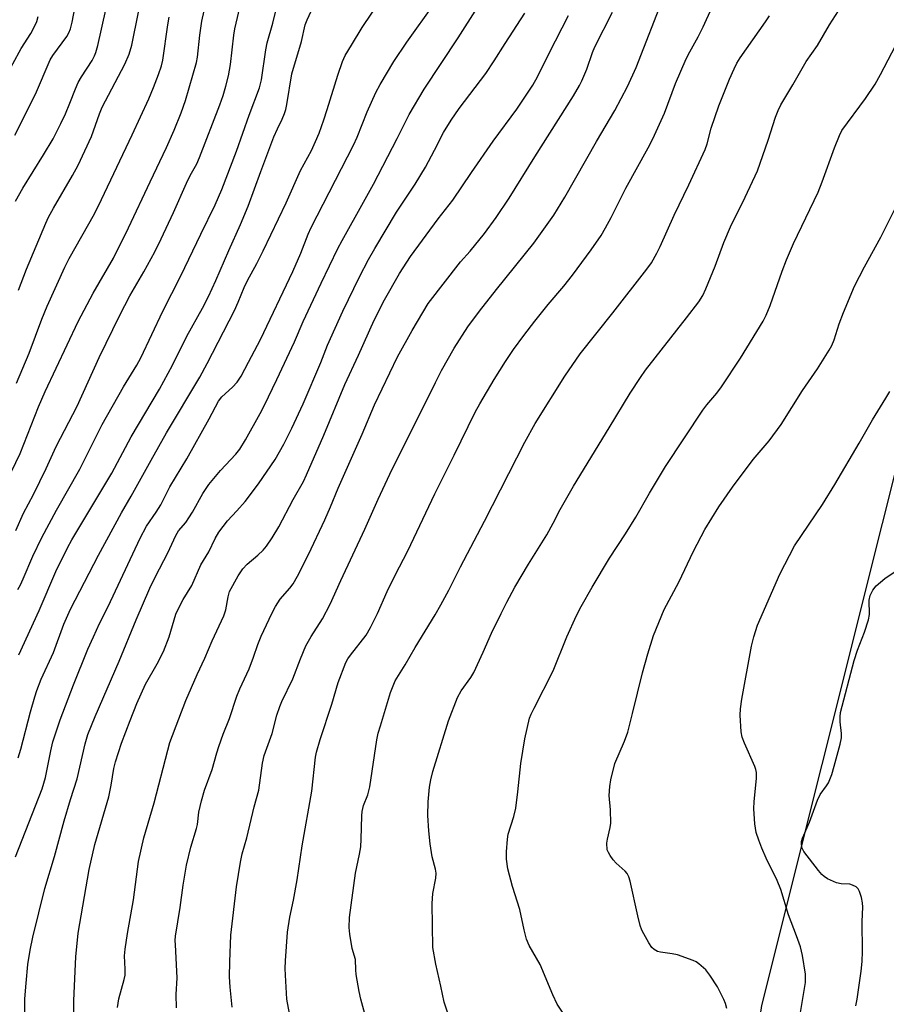
# Model space of a CAD drawing. Units: inches. Extents: x 1243770 to 1249770, y 573452 to 577452.
# Drawn here: x 1245836 to 1246066, y 576268 to 576529 of the extents above; entities that cross this region are included whole.
import ezdxf

# ---------------------------------------------------------------- set-up
doc = ezdxf.new("R2010")
doc.units = ezdxf.units.IN
doc.header["$MEASUREMENT"] = 0
doc.layers.add('NTRL-Pasture Land', color=2, linetype='Continuous')
doc.layers.add('Undefined', color=1, linetype='Continuous')

msp = doc.modelspace()

# ---------------------------------------------------------------- linework, layer by layer
at = {"layer": 'NTRL-Pasture Land'}
msp.add_lwpolyline([(1245742.1, 577382.6), (1246318.43, 577262.09), (1246318.75, 577216.18), (1246490.6, 577156.7), (1246266.25, 576889.82), (1246199.11, 576737.63), (1246080.89, 576459.19), (1246032.92, 576267.64), (1245997.67, 576028.32), (1245991.29, 575856.22), (1245866.09, 575858.79), (1245863.15, 575879.75), (1245836.83, 575940.12), (1245783.19, 576036.53)], dxfattribs=at)
at = {"layer": 'Undefined'}
for points, elevation in [([(1245836.05, 576333.26), (1245836.74, 576335.55), (1245839.27, 576345.4), (1245840.42, 576349.41), (1245840.99, 576351.08), (1245842.15, 576354.06), (1245845.36, 576361.19), (1245848.17, 576368.65), (1245849.89, 576372.65), (1245857.36, 576386.94), (1245863.38, 576398.15), (1245865.95, 576402.55), (1245871.24, 576412.12), (1245875.36, 576419.32), (1245884.17, 576434.15), (1245886.12, 576437.77), (1245893.32, 576451.73), (1245894.36, 576453.98), (1245895.94, 576457.84), (1245896.8, 576459.73), (1245899.3, 576464.23), (1245900.97, 576467.54), (1245907.02, 576480.28), (1245910.84, 576488.87), (1245913.74, 576494.17), (1245914.85, 576496.56), (1245915.74, 576498.73), (1245917.05, 576502.29), (1245917.94, 576504.99), (1245920.72, 576514.14), (1245921.97, 576517.71), (1245922.69, 576519.31), (1245924.3, 576522.09), (1245927.17, 576526.78), (1245935.23, 576538.8)], 682), ([(1245837.8, 576264.9), (1245837.84, 576269.44), (1245838.14, 576273.57), (1245838.64, 576278.48), (1245839.2, 576282.31), (1245839.91, 576285.75), (1245843.08, 576298.66), (1245845.68, 576307.12), (1245848.19, 576316.57), (1245849.91, 576322.19), (1245851.7, 576327.7), (1245853.75, 576336.92), (1245854.52, 576339.44), (1245856.45, 576344.22), (1245862.78, 576358.85), (1245867.33, 576369.79), (1245870.96, 576378.23), (1245872.39, 576381.31), (1245875.72, 576387.54), (1245877.77, 576392.12), (1245878.56, 576393.39), (1245880.43, 576395.64), (1245881.28, 576396.83), (1245882.21, 576398.35), (1245884.96, 576403.31), (1245886.52, 576405.69), (1245889.66, 576409.41), (1245893.7, 576413.72), (1245894.72, 576415.02), (1245896.23, 576417.47), (1245900.14, 576424.45), (1245901.24, 576426.53), (1245904.56, 576433.47), (1245909.21, 576443.46), (1245911.55, 576448.82), (1245916.31, 576459.05), (1245920.75, 576468.19), (1245921.85, 576470.28), (1245927.56, 576480.43), (1245930.19, 576485.28), (1245936.48, 576497.37), (1245939.66, 576503.72), (1245943.55, 576510.4), (1245952.64, 576523.97), (1245962.23, 576539.17)], 686), ([(1245831.98, 576404.35), (1245836.55, 576413.84), (1245841.46, 576426.28), (1245843.17, 576430.3), (1245851.94, 576448.85), (1245855.94, 576456.36), (1245861.32, 576465.67), (1245865.29, 576473.65), (1245871, 576485.89), (1245875.33, 576494.93), (1245877.36, 576499.55), (1245879.25, 576504.18), (1245880.37, 576507.44), (1245883.29, 576517.49), (1245883.53, 576518.92), (1245884.15, 576524.75), (1245884.66, 576528.46), (1245886.52, 576536.7)], 674), ([(1245835.12, 576498.23), (1245840.62, 576509.07), (1245844.53, 576518.17), (1245845.27, 576519.35), (1245848.93, 576524.39), (1245849.49, 576525.38), (1245849.92, 576526.44), (1245850.37, 576528.12), (1245851.43, 576533.7)], 666), ([(1245835.34, 576307), (1245842.41, 576325.03), (1245843.28, 576328.06), (1245844.68, 576335.1), (1245845.25, 576337.47), (1245847.19, 576343.35), (1245850.68, 576352.63), (1245854.53, 576362.04), (1245855.96, 576365.3), (1245857.59, 576368.84), (1245859.86, 576373.36), (1245868.35, 576391.47), (1245870, 576394.59), (1245872.61, 576398.3), (1245873.81, 576400.24), (1245876.26, 576405.04), (1245880.73, 576412.45), (1245886.62, 576423.06), (1245889.12, 576427.76), (1245890, 576428.9), (1245892.84, 576431.46), (1245894.04, 576432.77), (1245895.1, 576434.36), (1245897.1, 576438.04), (1245900.23, 576444.08), (1245908.81, 576462.12), (1245910.91, 576466.94), (1245912.89, 576472), (1245913.67, 576473.76), (1245924.89, 576495.54), (1245925.86, 576497.73), (1245928.52, 576504.44), (1245930.81, 576509.49), (1245931.93, 576511.65), (1245935.53, 576517.74), (1245938.97, 576522.9), (1245946.37, 576533.07)], 684), ([(1245835.46, 576393.49), (1245837.45, 576398.06), (1245840.12, 576402.99), (1245843.44, 576409.93), (1245846.08, 576415.71), (1245851.63, 576426.41), (1245857.48, 576439.34), (1245862.97, 576450.57), (1245865.65, 576455.64), (1245869.37, 576461.98), (1245872.22, 576467.31), (1245873.94, 576470.78), (1245877.19, 576477.7), (1245880.6, 576485.53), (1245881.61, 576487.54), (1245883.39, 576490.63), (1245884.12, 576492.3), (1245889.47, 576506.29), (1245890.31, 576508.75), (1245891.04, 576511.21), (1245891.72, 576513.97), (1245892.33, 576516.98), (1245893.21, 576524.72), (1245893.47, 576526.38), (1245895.14, 576533.56)], 676), ([(1245835.92, 576377.82), (1245836.68, 576379.07), (1245837.41, 576380.65), (1245839.9, 576386.72), (1245842.34, 576391.65), (1245846.23, 576398.9), (1245852.35, 576409.71), (1245858.26, 576421.53), (1245863.94, 576431.52), (1245867.46, 576437.3), (1245868.51, 576439.19), (1245874.39, 576451.62), (1245879.12, 576460.98), (1245884.4, 576472), (1245888.25, 576479.8), (1245890.03, 576483.87), (1245893.87, 576493.95), (1245897.27, 576503.55), (1245900.01, 576510.78), (1245900.49, 576512.89), (1245901.66, 576520.8), (1245902.02, 576522.72), (1245903.54, 576527.86), (1245904.53, 576532.25)], 678), ([(1245836.24, 576360.57), (1245841.64, 576372.26), (1245846.03, 576382.63), (1245849.1, 576388.89), (1245850.24, 576391.03), (1245860.83, 576408.64), (1245865.98, 576418.31), (1245873.52, 576430.96), (1245876.95, 576437.3), (1245880.75, 576444.99), (1245884.86, 576452.41), (1245886.48, 576455.49), (1245888.42, 576459.69), (1245891.87, 576467.64), (1245894.98, 576474.53), (1245896.97, 576479.41), (1245900.3, 576488.6), (1245903.81, 576497.82), (1245904.72, 576499.91), (1245906.02, 576502.46), (1245906.62, 576503.96), (1245906.93, 576505), (1245907.2, 576506.35), (1245908.52, 576514.44), (1245911.1, 576523.03), (1245912.06, 576527.42), (1245912.56, 576528.77), (1245914.85, 576533.57)], 680), ([(1245830.09, 576508.97), (1245836.87, 576521.2), (1245839.43, 576525.14), (1245840.39, 576526.98), (1245840.98, 576528.33), (1245841.38, 576529.7)], 664), ([(1245835.35, 576480.74), (1245837.29, 576484.22), (1245842.79, 576492.97), (1245845.3, 576497.28), (1245847.37, 576501.31), (1245848.54, 576503.84), (1245849.74, 576506.69), (1245851.22, 576510.54), (1245851.95, 576512.18), (1245852.81, 576513.68), (1245855.65, 576518.05), (1245856.28, 576519.22), (1245856.66, 576520.16), (1245857.17, 576521.98), (1245859.25, 576531.42)], 668), ([(1245835.61, 576432.54), (1245838.93, 576440.51), (1245842.31, 576449.49), (1245843.73, 576452.88), (1245848.45, 576463.28), (1245849.53, 576465.52), (1245856.24, 576477.39), (1245858.16, 576481.19), (1245866.25, 576498.35), (1245870.62, 576507.84), (1245871.89, 576510.83), (1245873.2, 576514.28), (1245874.01, 576516.6), (1245874.38, 576518.1), (1245875.65, 576527.48), (1245876, 576529.48)], 672), ([(1245836.1, 576457.14), (1245838.24, 576462.72), (1245843.37, 576474.89), (1245844.11, 576476.53), (1245845.38, 576478.91), (1245850.48, 576487.53), (1245851.92, 576490.29), (1245855.46, 576497.83), (1245857.6, 576503.88), (1245858.3, 576505.63), (1245864.33, 576517.07), (1245865.44, 576519.67), (1245866.13, 576522.08), (1245867.88, 576530.81)], 670), ([(1245850.84, 576262.73), (1245850.83, 576268.96), (1245851.3, 576280.51), (1245851.93, 576286.81), (1245854.86, 576303.69), (1245856.31, 576310.32), (1245860.06, 576322.89), (1245860.7, 576325.98), (1245861.41, 576330.46), (1245861.82, 576332.22), (1245863.46, 576337.18), (1245865.68, 576343.1), (1245867.51, 576347.68), (1245869.76, 576352.78), (1245872.84, 576358.17), (1245874.53, 576361.46), (1245876, 576365.28), (1245877.85, 576371.3), (1245878.92, 576373.67), (1245879.74, 576375.18), (1245882.04, 576378.88), (1245884.47, 576384.42), (1245886.53, 576387.81), (1245888.21, 576391.34), (1245889.18, 576393.03), (1245891.54, 576396.07), (1245894, 576398.7), (1245896.16, 576401.17), (1245899.72, 576405.82), (1245904.11, 576412.31), (1245906.44, 576416.32), (1245908.56, 576420.58), (1245911.53, 576427.07), (1245916.19, 576437.99), (1245917.99, 576442.58), (1245922.02, 576451.62), (1245926.45, 576460.67), (1245928.84, 576465.31), (1245930.51, 576468.23), (1245936.27, 576477.79), (1245941.17, 576485.24), (1245943.93, 576489.77), (1245946.36, 576494.23), (1245948.73, 576498.92), (1245950.73, 576502.24), (1245952.88, 576505.33), (1245959.92, 576514.56), (1245962.18, 576517.9), (1245965.09, 576522.55), (1245970.29, 576530.53)], 688)]:
    msp.add_lwpolyline(points, dxfattribs=dict(at, elevation=elevation))
for points in [[(1245908.15, 576264.13, 696), (1245907.22, 576269.31, 696), (1245906.83, 576275.69, 696), (1245906.77, 576277.43, 696), (1245906.84, 576279.5, 696), (1245907.42, 576287.03, 696), (1245908, 576291.02, 696), (1245908.97, 576295.5, 696), (1245909.96, 576300.95, 696), (1245911.25, 576309.95, 696), (1245913.81, 576324.38, 696), (1245914.81, 576333.4, 696), (1245915.1, 576334.78, 696), (1245916.05, 576338.14, 696), (1245919.11, 576347.48, 696), (1245920.84, 576353.17, 696), (1245922.84, 576358.48, 696), (1245923.4, 576359.49, 696), (1245924.06, 576360.45, 696), (1245928.2, 576365.77, 696), (1245929.35, 576367.79, 696), (1245931.19, 576371.45, 696), (1245933.75, 576377.31, 696), (1245935.92, 576381.68, 696), (1245939.28, 576388.08, 696), (1245946.4, 576403.19, 696), (1245951.57, 576413.43, 696), (1245957.11, 576424.8, 696), (1245958.36, 576427.06, 696), (1245962.15, 576433.46, 696), (1245965.12, 576438.28, 696), (1245967.22, 576441.45, 696), (1245969.96, 576445.17, 696), (1245972.92, 576448.97, 696), (1245976.45, 576453.32, 696), (1245980.57, 576458.19, 696), (1245982.85, 576461.1, 696), (1245987.87, 576467.87, 696), (1245990.46, 576471.68, 696), (1245991.63, 576473.64, 696), (1245993.14, 576476.41, 696), (1245997.02, 576484.17, 696), (1246002.92, 576494.85, 696), (1246004.13, 576497.27, 696), (1246007.22, 576504.02, 696), (1246010.13, 576511.94, 696), (1246013.02, 576518.48, 696), (1246013.93, 576520.33, 696), (1246016.19, 576524.27, 696), (1246017.5, 576526.92, 696), (1246022.51, 576538.01, 696)], [(1245892.72, 576267.19, 694), (1245892.22, 576272.5, 694), (1245892.07, 576275.23, 694), (1245892.08, 576279.24, 694), (1245892.39, 576286.27, 694), (1245893.91, 576299.11, 694), (1245894.9, 576305.57, 694), (1245895.42, 576307.78, 694), (1245896.64, 576312.08, 694), (1245898.53, 576320.3, 694), (1245899.76, 576324.7, 694), (1245900.77, 576331.86, 694), (1245901.22, 576333.88, 694), (1245903.32, 576339.72, 694), (1245904.57, 576344.6, 694), (1245905.33, 576346.86, 694), (1245905.9, 576348.17, 694), (1245908.77, 576354.14, 694), (1245910.83, 576359.48, 694), (1245912.26, 576362.92, 694), (1245913.66, 576365.42, 694), (1245916.66, 576370.11, 694), (1245918.69, 576374, 694), (1245921.51, 576380.25, 694), (1245927.89, 576393.86, 694), (1245931.43, 576401.79, 694), (1245934.5, 576408.37, 694), (1245936.99, 576413.46, 694), (1245943.37, 576426.06, 694), (1245946.56, 576432.73, 694), (1245948.18, 576435.88, 694), (1245951.55, 576441.79, 694), (1245955.17, 576447.4, 694), (1245958.22, 576451.57, 694), (1245962.76, 576457.36, 694), (1245972.64, 576469.6, 694), (1245977.92, 576477.04, 694), (1245980.83, 576481.84, 694), (1245989.25, 576496.51, 694), (1245994.08, 576504.76, 694), (1245997.47, 576511.09, 694), (1245999.71, 576516.18, 694), (1246007.23, 576535.5, 694)], [(1245949.86, 576265.61, 700), (1245948.85, 576268.54, 700), (1245948.05, 576272.77, 700), (1245946.71, 576278.62, 700), (1245945.9, 576283, 700), (1245945.71, 576294.67, 700), (1245945.92, 576297.28, 700), (1245946.66, 576301.33, 700), (1245946.74, 576302.69, 700), (1245946.59, 576303.76, 700), (1245945.73, 576307.03, 700), (1245945.21, 576310.47, 700), (1245944.79, 576313.93, 700), (1245944.57, 576318.01, 700), (1245944.65, 576321.57, 700), (1245945, 576325.44, 700), (1245945.34, 576327.45, 700), (1245945.92, 576329.67, 700), (1245950.05, 576343.05, 700), (1245952.44, 576349.27, 700), (1245953.43, 576351.03, 700), (1245955.97, 576354.58, 700), (1245956.72, 576355.85, 700), (1245959.26, 576361.23, 700), (1245961.47, 576366.25, 700), (1245963.97, 576371.48, 700), (1245965.47, 576374.48, 700), (1245967.64, 576378.47, 700), (1245971.24, 576384.58, 700), (1245976.1, 576392.32, 700), (1245977.8, 576395.46, 700), (1245979.6, 576399.01, 700), (1245983.12, 576405.24, 700), (1245992.63, 576420.69, 700), (1245998.16, 576429.89, 700), (1246000.87, 576434.06, 700), (1246002.22, 576435.97, 700), (1246013.12, 576449.81, 700), (1246016.31, 576454.06, 700), (1246017.39, 576455.76, 700), (1246018.21, 576457.49, 700), (1246020.72, 576463.51, 700), (1246022.99, 576469.75, 700), (1246024.74, 576473.95, 700), (1246028.65, 576481.8, 700), (1246031.89, 576488.78, 700), (1246034.75, 576496.9, 700), (1246036.64, 576503.01, 700), (1246037.33, 576504.79, 700), (1246038.07, 576506.27, 700), (1246041.29, 576511.57, 700), (1246044.77, 576517.73, 700), (1246047.77, 576522, 700), (1246050.98, 576527.42, 700), (1246054.13, 576532.42, 700)], [(1245862.4, 576267.13, 690), (1245862.7, 576269.39, 690), (1245864.14, 576274.55, 690), (1245864.36, 576275.63, 690), (1245864.42, 576277.23, 690), (1245864.21, 576280.8, 690), (1245864.35, 576282.55, 690), (1245864.98, 576286.68, 690), (1245866.62, 576295.64, 690), (1245867.89, 576305.81, 690), (1245869.36, 576312.02, 690), (1245872.05, 576321.31, 690), (1245875.67, 576335.32, 690), (1245876.26, 576337.32, 690), (1245878.57, 576343.61, 690), (1245880.47, 576348.44, 690), (1245883.46, 576355.35, 690), (1245885.45, 576359.62, 690), (1245887.46, 576364.24, 690), (1245890.54, 576370.87, 690), (1245891.05, 576372.45, 690), (1245891.64, 576375.93, 690), (1245892.07, 576377.32, 690), (1245894.29, 576381.5, 690), (1245895.56, 576383.31, 690), (1245896.68, 576384.52, 690), (1245899.54, 576386.93, 690), (1245900.95, 576388.27, 690), (1245901.86, 576389.37, 690), (1245903.35, 576391.52, 690), (1245905.1, 576394.47, 690), (1245908.9, 576401.69, 690), (1245911.62, 576406.5, 690), (1245912.44, 576408.21, 690), (1245917.04, 576418.72, 690), (1245922.57, 576432.13, 690), (1245926.2, 576439.96, 690), (1245930.36, 576449.21, 690), (1245933.12, 576454.64, 690), (1245937.05, 576461.55, 690), (1245939.96, 576466.05, 690), (1245947.33, 576476.05, 690), (1245951.19, 576480.97, 690), (1245956.11, 576488.35, 690), (1245961.83, 576496.64, 690), (1245968.13, 576505.14, 690), (1245972.4, 576511.51, 690), (1245973.65, 576513.7, 690), (1245976.68, 576519.99, 690), (1245981.85, 576529.91, 690)], [(1245877.95, 576267.05, 692), (1245877.94, 576270.54, 692), (1245878.14, 576274.97, 692), (1245877.68, 576283.72, 692), (1245877.67, 576284.87, 692), (1245877.76, 576286.04, 692), (1245878.96, 576293.56, 692), (1245879.75, 576299.48, 692), (1245880.61, 576304.83, 692), (1245881.81, 576309.55, 692), (1245883.31, 576314.54, 692), (1245883.51, 576315.63, 692), (1245883.88, 576318.89, 692), (1245884.59, 576321.9, 692), (1245885.44, 576324.71, 692), (1245887.46, 576330.13, 692), (1245888.68, 576334.57, 692), (1245889.21, 576336.24, 692), (1245890.39, 576339.56, 692), (1245892.01, 576343.67, 692), (1245893.99, 576349.59, 692), (1245894.76, 576351.52, 692), (1245897.2, 576356.87, 692), (1245898.38, 576359.89, 692), (1245899.54, 576363.29, 692), (1245900.42, 576365.46, 692), (1245903.21, 576371.47, 692), (1245904.18, 576373.32, 692), (1245905.45, 576375.29, 692), (1245908.04, 576378.21, 692), (1245908.89, 576379.38, 692), (1245910.05, 576381.42, 692), (1245912.95, 576387.16, 692), (1245917.24, 576396.27, 692), (1245918.74, 576399.72, 692), (1245920.79, 576404.74, 692), (1245927.16, 576419.02, 692), (1245930.42, 576426.8, 692), (1245936.57, 576439.51, 692), (1245940.42, 576446.45, 692), (1245944.67, 576453.66, 692), (1245953.19, 576464.66, 692), (1245955.77, 576467.53, 692), (1245959.56, 576472.17, 692), (1245962.7, 576476.41, 692), (1245966.11, 576481.57, 692), (1245972.93, 576492.51, 692), (1245983.16, 576508.65, 692), (1245984.74, 576511.39, 692), (1245985.39, 576512.65, 692), (1245986.68, 576515.73, 692), (1245988.2, 576520.12, 692), (1245988.82, 576521.67, 692), (1245993.47, 576530.81, 692)], [(1245928.17, 576264.46, 698), (1245926.81, 576269.32, 698), (1245926.34, 576271.33, 698), (1245925.59, 576275.89, 698), (1245925.47, 576277.04, 698), (1245925.4, 576279.84, 698), (1245924.55, 576282.7, 698), (1245923.89, 576286.53, 698), (1245923.72, 576288.3, 698), (1245923.78, 576290.92, 698), (1245925.36, 576302.71, 698), (1245926.47, 576307.72, 698), (1245926.81, 576309.67, 698), (1245926.92, 576311.74, 698), (1245927.04, 576317.88, 698), (1245927.14, 576319, 698), (1245927.54, 576320.64, 698), (1245928.63, 576323.45, 698), (1245929.23, 576325.61, 698), (1245931.07, 576338.04, 698), (1245931.44, 576339.75, 698), (1245932, 576341.74, 698), (1245934.67, 576350.53, 698), (1245935.36, 576352.37, 698), (1245935.94, 576353.63, 698), (1245938.6, 576357.87, 698), (1245941.24, 576362.51, 698), (1245946.53, 576371.17, 698), (1245947.99, 576373.75, 698), (1245950.11, 576377.69, 698), (1245953.22, 576383.9, 698), (1245959.59, 576395.96, 698), (1245970.23, 576416.86, 698), (1245972.99, 576421.8, 698), (1245980.87, 576434.37, 698), (1245984.88, 576440.3, 698), (1245993.54, 576451.13, 698), (1246002.56, 576462.74, 698), (1246003.77, 576464.43, 698), (1246005.21, 576466.93, 698), (1246006.11, 576468.77, 698), (1246009.83, 576477.07, 698), (1246013.72, 576485.03, 698), (1246017.99, 576494.4, 698), (1246018.52, 576495.94, 698), (1246019.65, 576500.1, 698), (1246021.64, 576506.02, 698), (1246024.49, 576513.1, 698), (1246025.68, 576515.79, 698), (1246026.46, 576517.26, 698), (1246027.34, 576518.67, 698), (1246034.04, 576528.26, 698), (1246035.03, 576529.85, 698)], [(1245982.05, 576263.13, 702), (1245978.83, 576268.03, 702), (1245977.71, 576270.42, 702), (1245974.32, 576278.49, 702), (1245971.44, 576283.54, 702), (1245970.71, 576285.18, 702), (1245970.09, 576287.69, 702), (1245968.97, 576293.06, 702), (1245967.03, 576299.2, 702), (1245965.8, 576303.84, 702), (1245965.41, 576306.41, 702), (1245965.37, 576308.34, 702), (1245965.66, 576311.68, 702), (1245965.86, 576313.02, 702), (1245967.33, 576317.73, 702), (1245967.84, 576319.89, 702), (1245968.43, 576324.28, 702), (1245969.22, 576331.78, 702), (1245970.26, 576338.32, 702), (1245971.54, 576343.73, 702), (1245971.94, 576344.84, 702), (1245972.7, 576346.45, 702), (1245977.74, 576356.34, 702), (1245981.39, 576365.33, 702), (1245983.97, 576370.97, 702), (1245985.16, 576373.35, 702), (1245988.11, 576378.49, 702), (1245992.67, 576386.11, 702), (1245996.9, 576392.58, 702), (1245999.66, 576397.05, 702), (1246003.26, 576403.38, 702), (1246007.5, 576410.48, 702), (1246017.44, 576425.36, 702), (1246018.49, 576426.74, 702), (1246021.14, 576429.89, 702), (1246022.32, 576431.56, 702), (1246027.35, 576439.13, 702), (1246033.43, 576448.95, 702), (1246034.21, 576450.49, 702), (1246035.29, 576453.07, 702), (1246038.39, 576462.22, 702), (1246039.56, 576465.21, 702), (1246041.46, 576469.5, 702), (1246047.92, 576483.11, 702), (1246049.03, 576485.88, 702), (1246052.33, 576494.87, 702), (1246053.62, 576498.14, 702), (1246054.26, 576499.46, 702), (1246060.54, 576507.91, 702), (1246063.08, 576511.78, 702), (1246064.5, 576514.32, 702), (1246070.5, 576525.78, 702)], [(1246023.8, 576266.83, 704), (1246023.39, 576268.2, 704), (1246022.97, 576269.25, 704), (1246021.32, 576272.55, 704), (1246019.26, 576275.71, 704), (1246018.19, 576277.04, 704), (1246016.32, 576278.71, 704), (1246015.61, 576279.16, 704), (1246014.82, 576279.53, 704), (1246010.72, 576281.05, 704), (1246009.32, 576281.34, 704), (1246006.22, 576281.78, 704), (1246005.41, 576281.97, 704), (1246004.5, 576282.44, 704), (1246003.93, 576283.03, 704), (1246003.12, 576284.26, 704), (1246001.77, 576286.58, 704), (1246001.27, 576287.59, 704), (1246000.79, 576288.85, 704), (1246000.15, 576291.38, 704), (1245998.18, 576300.6, 704), (1245997.84, 576301.7, 704), (1245997.35, 576302.63, 704), (1245996.87, 576303.25, 704), (1245994.45, 576305.31, 704), (1245993.69, 576306.2, 704), (1245992.84, 576307.39, 704), (1245992.4, 576308.14, 704), (1245992.11, 576308.92, 704), (1245992.01, 576310.6, 704), (1245992.14, 576311.73, 704), (1245992.9, 576314.8, 704), (1245993.05, 576315.94, 704), (1245992.98, 576319.49, 704), (1245992.63, 576323.28, 704), (1245992.74, 576325.66, 704), (1245993.01, 576327.42, 704), (1245994.14, 576331.73, 704), (1245996.66, 576337.67, 704), (1245997.51, 576340.06, 704), (1245998.81, 576345.02, 704), (1246001.4, 576355.79, 704), (1246002.82, 576360.85, 704), (1246004.37, 576365.66, 704), (1246007.15, 576372.54, 704), (1246011.09, 576379.79, 704), (1246014.98, 576388, 704), (1246017.94, 576393.71, 704), (1246021.63, 576399.78, 704), (1246025.23, 576404.98, 704), (1246030.73, 576412.25, 704), (1246034.98, 576417.26, 704), (1246038.15, 576421.59, 704), (1246043.81, 576430.58, 704), (1246047.75, 576436.3, 704), (1246050.9, 576441.23, 704), (1246051.55, 576442.48, 704), (1246052.18, 576444.01, 704), (1246053.55, 576448.23, 704), (1246054.65, 576451.28, 704), (1246057.62, 576458.18, 704), (1246060.22, 576463.35, 704), (1246064.56, 576471.17, 704), (1246068.53, 576479.16, 704)], [(1246043.28, 576265.78, 706), (1246044.57, 576273.76, 706), (1246044.61, 576275.9, 706), (1246043.77, 576280.88, 706), (1246043.26, 576283.19, 706), (1246042.23, 576286.13, 706), (1246040.08, 576291.7, 706), (1246038.07, 576298.37, 706), (1246037.07, 576300.74, 706), (1246034.21, 576306.68, 706), (1246033.05, 576309.31, 706), (1246032.22, 576311.4, 706), (1246031.58, 576313.5, 706), (1246031.16, 576315.73, 706), (1246030.92, 576319.75, 706), (1246031.03, 576321.71, 706), (1246031.64, 576327.76, 706), (1246031.62, 576329.34, 706), (1246031.44, 576330.16, 706), (1246031.16, 576330.97, 706), (1246028.43, 576337.11, 706), (1246027.8, 576338.77, 706), (1246027.56, 576340.18, 706), (1246027.34, 576344.53, 706), (1246027.38, 576346.26, 706), (1246027.71, 576348.8, 706), (1246030.33, 576362.82, 706), (1246030.93, 576365.34, 706), (1246031.9, 576368.36, 706), (1246037.77, 576381.95, 706), (1246041.72, 576389.41, 706), (1246049.1, 576400.36, 706), (1246052.39, 576405.64, 706), (1246058.83, 576416.59, 706), (1246062.34, 576422.76, 706), (1246065.91, 576428.53, 706), (1246066.91, 576430.32, 706)], [(1246057.94, 576267.52, 708), (1246058.28, 576269.32, 708), (1246059.36, 576276.74, 708), (1246059.61, 576279.33, 708), (1246059.74, 576281.94, 708), (1246059.61, 576289.9, 708), (1246059.79, 576293.67, 708), (1246059.73, 576294.81, 708), (1246059.42, 576296.21, 708), (1246058.92, 576297.84, 708), (1246058.56, 576298.57, 708), (1246058.03, 576299.1, 708), (1246057.1, 576299.56, 708), (1246056.33, 576299.77, 708), (1246054.02, 576299.84, 708), (1246052.78, 576300.11, 708), (1246050.47, 576301.23, 708), (1246049.51, 576301.82, 708), (1246048.9, 576302.34, 708), (1246048.02, 576303.37, 708), (1246044.13, 576308.47, 708), (1246043.65, 576309.48, 708), (1246043.52, 576310.57, 708), (1246043.59, 576311.12, 708), (1246043.85, 576311.94, 708), (1246045.69, 576316.23, 708), (1246047.75, 576322.02, 708), (1246048.49, 576323.52, 708), (1246050.21, 576325.87, 708), (1246050.66, 576326.62, 708), (1246051.55, 576328.83, 708), (1246052.24, 576331.07, 708), (1246053.81, 576336.9, 708), (1246054.15, 576338.55, 708), (1246054.14, 576339.67, 708), (1246053.76, 576342.77, 708), (1246053.76, 576344.15, 708), (1246053.89, 576345.23, 708), (1246057.52, 576359.06, 708), (1246058.39, 576361.78, 708), (1246060.27, 576366.56, 708), (1246061.32, 576369.79, 708), (1246061.54, 576371.19, 708), (1246061.47, 576375.04, 708), (1246061.71, 576376.23, 708), (1246062.46, 576377.7, 708), (1246063.33, 576378.83, 708), (1246065.64, 576380.73, 708), (1246068.33, 576382.58, 708)]]:
    msp.add_polyline3d(points, dxfattribs=at)

doc.saveas('drawing.dxf')
